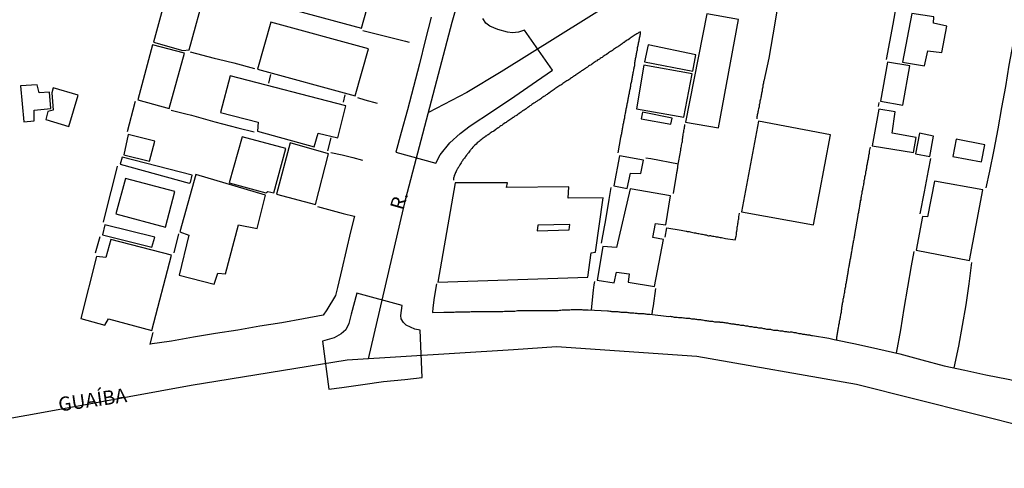
# Model space of a CAD drawing. Units: millimetres. Extents: x 175904 to 178685, y 1663183 to 1668006.
# Drawn here: x 176049 to 176223, y 1665625 to 1665704 of the extents above; entities that cross this region are included whole.
import ezdxf
from ezdxf.enums import TextEntityAlignment as Align

# ---------------------------------------------------------------- set-up
doc = ezdxf.new("R2010")
doc.units = ezdxf.units.MM
doc.header["$MEASUREMENT"] = 0
for name, color, linetype in [('V-CRUZAMENTO', 1, 'Continuous'), ('V-EDIFICACAO', 2, 'Continuous'), ('V-EIXO_DE_LOGRADOURO', 3, 'Continuous'), ('V-LOTE', 1, 'Continuous'), ('V-NOME_DOS_LOGRADOUROS', 7, 'Continuous'), ('V-TESTADA', 5, 'Continuous')]:
    doc.layers.add(name, color=color, linetype=linetype)

msp = doc.modelspace()

# ---------------------------------------------------------------- linework, layer by layer
at = {"layer": 'V-CRUZAMENTO'}
msp.add_lwpolyline([(176121.85, 1665704.92), (176120.83, 1665700.79), (176119.81, 1665696.67), (176118.75, 1665692.61), (176117.69, 1665688.55), (176116.58, 1665684.52), (176115.622, 1665681.042), (176122.71, 1665679.09), (176123.45, 1665680.57), (176125.16, 1665682.68), (176126.98, 1665684.32), (176128.77, 1665685.69), (176132.73, 1665688.3), (176136.66, 1665690.95), (176140.48, 1665693.6), (176143.307, 1665695.559), (176138.4, 1665702.64), (176137.34, 1665702.25), (176136.26, 1665702.15), (176135.39, 1665702.25), (176133.68, 1665702.72), (176132.23, 1665703.3), (176131.52, 1665703.88), (176130.98, 1665704.71)], dxfattribs=at)
msp.add_lwpolyline([(176107.7, 1665652.36), (176107.3, 1665650.75), (176106.79, 1665649.59), (176105.95, 1665648.89), (176104.73, 1665648.19), (176102.62, 1665647.6), (176103.786, 1665639.097), (176106.07, 1665639.41), (176109.78, 1665639.95), (176113.44, 1665640.49), (176117.2, 1665640.84), (176120.3, 1665641.2), (176119.92, 1665649.54), (176118.96, 1665649.71), (176117.44, 1665650.43), (176116.96, 1665650.92), (176116.58, 1665651.55), (176116.48, 1665652.12), (176116.72, 1665653.91), (176108.744, 1665656.123)], close=True, dxfattribs=at)
at = {"layer": 'V-EDIFICACAO'}
for points in [[(176098.17, 1665706.01), (176109.55, 1665702.95), (176111.44, 1665709.78), (176109.15, 1665710.42), (176109.72, 1665712.78), (176102.98, 1665714.81), (176102.12, 1665712.16), (176099.86, 1665712.72), (176098.17, 1665706.01)], [(176072.75, 1665700.48), (176077.95, 1665699.02), (176079.07, 1665699.16), (176081.92, 1665709.69), (176075.69, 1665711.33), (176072.75, 1665700.48)], [(176166.837, 1665686.328), (176166.837, 1665686.328), (176172.68, 1665685.37), (176176.24, 1665704.51), (176170.65, 1665705.49), (176166.837, 1665686.328)], [(176205.27, 1665696.96), (176209.16, 1665696.33), (176209.75, 1665698.97), (176212.21, 1665698.67), (176213.09, 1665703.34), (176210.71, 1665703.85), (176210.8, 1665704.98), (176206.87, 1665705.56), (176205.27, 1665696.96)], [(176091.15, 1665695.7), (176108.44, 1665691), (176110.76, 1665699.32), (176093.48, 1665704.06), (176091.15, 1665695.7)], [(176069.98, 1665690.27), (176075.51, 1665688.74), (176078.21, 1665698.53), (176072.59, 1665700.04), (176069.98, 1665690.27)], [(176159.62, 1665697.03), (176168.16, 1665695.35), (176168.71, 1665698.27), (176160.27, 1665700), (176159.62, 1665697.03)], [(176158.16, 1665688.71), (176166.59, 1665687.2), (176168.06, 1665694.9), (176159.51, 1665696.4), (176158.16, 1665688.71)], [(176201.35, 1665690.07), (176205.28, 1665689.34), (176206.57, 1665696.28), (176202.58, 1665696.95), (176201.35, 1665690.07)], [(176091.17, 1665684.77), (176101.16, 1665682), (176101.88, 1665684.38), (176105.33, 1665683.6), (176106.79, 1665689.26), (176086.29, 1665694.53), (176084.58, 1665688.03), (176091.29, 1665686.34), (176091.17, 1665684.77)], [(176049.78, 1665686.39), (176051.66, 1665686.56), (176051.66, 1665688.47), (176054.57, 1665688.78), (176054.34, 1665691.65), (176052.51, 1665691.55), (176052.16, 1665692.95), (176049.22, 1665692.76), (176049.78, 1665686.39)], [(176055, 1665688.49), (176054.08, 1665688.22), (176053.68, 1665686.83), (176057.76, 1665685.58), (176059.42, 1665691.12), (176054.99, 1665692.43), (176054.75, 1665691.52), (176055, 1665688.49)], [(176199.88, 1665682.17), (176207.18, 1665680.95), (176207.68, 1665683.61), (176203.44, 1665684.41), (176203.94, 1665688.17), (176201.07, 1665688.63), (176199.88, 1665682.17)], [(176164.25, 1665685.97), (176164.48, 1665687.05), (176159.25, 1665688.13), (176159.02, 1665686.95), (176164.25, 1665685.97)], [(176176.79, 1665670.49), (176189.53, 1665668.17), (176192.5, 1665684.13), (176179.78, 1665686.5), (176176.79, 1665670.49)], [(176067.48, 1665680.55), (176072.02, 1665679.44), (176072.96, 1665682.98), (176068.28, 1665684.16), (176067.48, 1665680.55)], [(176086.15, 1665675.61), (176092.61, 1665673.85), (176092.95, 1665674.06), (176094.03, 1665673.85), (176096.17, 1665681.7), (176088.42, 1665683.74), (176086.15, 1665675.61)], [(176207.56, 1665680.73), (176210.06, 1665680.3), (176210.71, 1665683.87), (176208.27, 1665684.38), (176207.56, 1665680.73)], [(176094.48, 1665673.61), (176101.42, 1665671.8), (176103.7, 1665680.77), (176096.91, 1665682.67), (176094.48, 1665673.61)], [(176214.13, 1665680.26), (176219.21, 1665679.35), (176219.81, 1665682.32), (176214.71, 1665683.31), (176214.13, 1665680.26)], [(176079.03, 1665675.55), (176079.31, 1665675.69), (176079.56, 1665676.94), (176067.22, 1665680.17), (176066.87, 1665678.9), (176079.03, 1665675.55)], [(176154.17, 1665675.06), (176156.53, 1665674.62), (176157.1, 1665677.33), (176158.96, 1665677.24), (176159.4, 1665679.6), (176155.16, 1665680.41), (176154.17, 1665675.06)], [(176077.29, 1665659.28), (176083.5, 1665657.68), (176084.12, 1665659.64), (176085.46, 1665659.5), (176087.78, 1665668.18), (176091.08, 1665667.52), (176092.58, 1665673.42), (176080.21, 1665677.08), (176077.4, 1665666.93), (176079.02, 1665666.34), (176077.29, 1665659.28)], [(176066.06, 1665670.11), (176074.87, 1665667.79), (176076.5, 1665674.09), (176067.78, 1665676.36), (176066.06, 1665670.11)], [(176123.07, 1665658.02), (176149.555, 1665658.916), (176149.555, 1665658.916), (176150.15, 1665663.21), (176150.95, 1665663.32), (176152.27, 1665672.97), (176146.1, 1665672.88), (176146.19, 1665674.91), (176135.22, 1665674.8), (176135.39, 1665675.63), (176126.1, 1665675.63), (176123.07, 1665658.02)], [(176209.66, 1665669.57), (176208.8, 1665669.66), (176207.67, 1665663.69), (176217.11, 1665661.86), (176219.45, 1665674.38), (176210.91, 1665675.93), (176209.66, 1665669.57)], [(176154.65, 1665664.15), (176152.24, 1665664.36), (176151.24, 1665658.41), (176154.23, 1665657.93), (176154.63, 1665659.83), (176156.88, 1665659.54), (176156.71, 1665658.06), (176161.35, 1665657.29), (176162.94, 1665665.59), (176161.06, 1665665.97), (176161.55, 1665668.42), (176163.36, 1665668.16), (176164.21, 1665673.3), (176157.07, 1665674.55), (176154.65, 1665664.15)], [(176072.46, 1665664.21), (176072.96, 1665665.98), (176064.15, 1665668.16), (176063.73, 1665666.39), (176072.46, 1665664.21)], [(176140.59, 1665667.12), (176146.29, 1665667.28), (176146.38, 1665668.22), (176140.73, 1665668.12), (176140.59, 1665667.12)], [(176059.88, 1665651.62), (176064.13, 1665650.43), (176064.8, 1665651.57), (176072.46, 1665649.49), (176075.94, 1665662.84), (176065.19, 1665665.56), (176064.29, 1665662.4), (176062.64, 1665662.6), (176059.88, 1665651.62)]]:
    msp.add_lwpolyline(points, close=True, dxfattribs=at)
at = {"layer": 'V-EIXO_DE_LOGRADOURO'}
for points in [[(176110.79, 1665644.47), (176117.4, 1665672.83), (176125.57, 1665704.03), (176134.38, 1665734.91), (176142.34, 1665766.11), (176150.3, 1665797.31), (176151.74, 1665808.53), (176150.89, 1665815.79)], [(176462.87, 1665658.52), (176441.2, 1665666.46), (176421.33, 1665672.34), (176392, 1665680.57), (176362.03, 1665689.12), (176333.88, 1665697.67), (176305.73, 1665706.22), (176277.15, 1665714.77), (176247.82, 1665723.32), (176229.6, 1665726.42), (176220.42, 1665726.85), (176202.1, 1665725.89), (176191.52, 1665724.29), (176176.94, 1665719.59), (176166.15, 1665714.46), (176159.31, 1665710.94), (176134.26, 1665695.23), (176128.17, 1665691.6), (176121.39, 1665688.05)], [(176359.156, 1665593.014), (176335.15, 1665600.33), (176322.32, 1665603.75), (176290.96, 1665612.83), (176259.18, 1665621.91), (176228.04, 1665632.17), (176197.11, 1665639.97), (176168.85, 1665644.88), (176144.01, 1665646.59), (176136.43, 1665646.06), (176107, 1665644.24), (176079.38, 1665639.75), (176051.34, 1665634.62), (176022.97, 1665629.6), (175992.47, 1665624.4), (175908.66, 1665611.81)]]:
    msp.add_lwpolyline(points, dxfattribs=at)
at = {"layer": 'V-LOTE'}
for points in [[(176220.03, 1665674.7), (176220.67, 1665677.69), (176221.45, 1665681.43), (176222.19, 1665685.17), (176222.82, 1665688.92), (176223.51, 1665692.67), (176224.14, 1665696.42), (176224.84, 1665700.17), (176225.54, 1665703.92), (176226.24, 1665707.67), (176226.93, 1665711.42), (176227.62, 1665715.17), (176228.31, 1665718.92), (176228.6, 1665720.72)], [(176206.3, 1665719.39), (176204.89, 1665711.42), (176203.51, 1665703.67), (176202.37, 1665697.45)], [(176183.03, 1665705.96), (176182.3, 1665701.82), (176181.57, 1665697.68), (176180.7, 1665693.59), (176180.67, 1665693.59), (176180.65, 1665693.46), (176180.63, 1665693.4), (176180.63, 1665693.23), (176180.59, 1665693.06), (176180.55, 1665692.88), (176180.52, 1665692.71), (176180.52, 1665692.54), (176180.5, 1665692.33), (176180.44, 1665692.16), (176180.42, 1665691.99), (176180.4, 1665691.82), (176180.35, 1665691.65), (176180.33, 1665691.48), (176180.29, 1665691.31), (176180.25, 1665691.14), (176180.23, 1665690.96), (176180.2, 1665690.79), (176180.16, 1665690.62), (176180.12, 1665690.41), (176180.08, 1665690.24), (176180.03, 1665690.07), (176180.03, 1665689.9), (176179.99, 1665689.73), (176179.95, 1665689.56), (176179.91, 1665689.39), (176179.89, 1665689.22), (176179.86, 1665689.04), (176179.82, 1665688.87), (176179.78, 1665688.7), (176179.73, 1665688.49), (176179.69, 1665688.32), (176179.67, 1665688.15), (176179.63, 1665687.98), (176179.61, 1665687.81), (176179.56, 1665687.64), (176179.52, 1665687.47), (176179.5, 1665687.3), (176179.48, 1665687.13), (176179.45, 1665686.94)], [(176109.76, 1665702.58), (176113.33, 1665701.66), (176117.3, 1665700.66), (176117.99, 1665700.49)], [(176158.88, 1665702.29), (176158.89, 1665702.33), (176158.61, 1665702.2), (176158.47, 1665702.1), (176158.27, 1665701.97), (176158.1, 1665701.86), (176157.93, 1665701.78), (176157.78, 1665701.67), (176157.59, 1665701.54), (176157.44, 1665701.44), (176157.25, 1665701.31), (176157.08, 1665701.2), (176156.93, 1665701.09), (176156.69, 1665700.92), (176156.52, 1665700.82), (176156.37, 1665700.71), (176156.14, 1665700.56), (176155.99, 1665700.45), (176155.95, 1665700.41), (176155.8, 1665700.33), (176155.63, 1665700.2), (176155.46, 1665700.09), (176155.29, 1665699.98), (176155.16, 1665699.86), (176155.1, 1665699.84), (176154.99, 1665699.77), (176154.86, 1665699.69), (176154.65, 1665699.54), (176154.5, 1665699.43), (176154.3, 1665699.3), (176154.11, 1665699.17), (176154.07, 1665699.13), (176153.92, 1665699.05), (176153.75, 1665698.92), (176153.58, 1665698.83), (176153.43, 1665698.7), (176153.24, 1665698.6), (176153.09, 1665698.51), (176152.88, 1665698.34), (176152.64, 1665698.19), (176152.49, 1665698.09), (176152.28, 1665697.96), (176152.11, 1665697.79), (176151.96, 1665697.72), (176151.79, 1665697.62), (176151.64, 1665697.51), (176151.4, 1665697.36), (176151.26, 1665697.25), (176151.22, 1665697.21), (176151.06, 1665697.13), (176150.89, 1665697), (176150.72, 1665696.89), (176150.55, 1665696.78), (176150.44, 1665696.72), (176150.4, 1665696.66), (176150.34, 1665696.64), (176150.25, 1665696.61), (176150.21, 1665696.53), (176150.15, 1665696.51), (176150.04, 1665696.44), (176149.87, 1665696.34), (176149.72, 1665696.23), (176149.51, 1665696.08), (176149.31, 1665695.95), (176149.14, 1665695.85), (176148.97, 1665695.72), (176148.8, 1665695.61), (176148.63, 1665695.5), (176148.48, 1665695.4), (176148.27, 1665695.25), (176148.08, 1665695.12), (176147.9, 1665695.01), (176147.74, 1665694.89), (176147.52, 1665694.76), (176147.48, 1665694.72), (176147.42, 1665694.69), (176147.4, 1665694.63), (176147.37, 1665694.61), (176147.31, 1665694.59), (176147.22, 1665694.52), (176147.16, 1665694.52), (176147.1, 1665694.44), (176147.05, 1665694.42), (176147.01, 1665694.4), (176146.93, 1665694.33), (176146.88, 1665694.31), (176146.8, 1665694.27), (176146.8, 1665694.22), (176146.71, 1665694.18), (176146.54, 1665694.08), (176146.37, 1665693.97)], [(176158.6, 1665700.56), (176158.64, 1665700.73), (176158.66, 1665700.91), (176158.72, 1665701.08), (176158.74, 1665701.29), (176158.79, 1665701.46), (176158.81, 1665701.63), (176158.85, 1665701.8), (176158.87, 1665701.97), (176158.87, 1665702.14), (176158.87, 1665702.25), (176158.88, 1665702.29)], [(176154.97, 1665680.93), (176155.42, 1665683.64), (176155.44, 1665683.71), (176155.46, 1665683.84), (176155.5, 1665684.01), (176155.54, 1665684.18), (176155.57, 1665684.35), (176155.59, 1665684.52), (176155.63, 1665684.69), (176155.67, 1665684.86), (176155.69, 1665685.03), (176155.71, 1665685.21), (176155.76, 1665685.38), (176155.78, 1665685.55), (176155.82, 1665685.72), (176155.84, 1665685.93), (176155.91, 1665686.1), (176155.93, 1665686.27), (176155.95, 1665686.44), (176155.99, 1665686.61), (176156.01, 1665686.78), (176156.06, 1665686.95), (176156.1, 1665687.13), (176156.12, 1665687.3), (176156.14, 1665687.47), (176156.18, 1665687.64), (176156.23, 1665687.85), (176156.25, 1665688.02), (176156.29, 1665688.19), (176156.31, 1665688.36), (176156.35, 1665688.53), (176156.35, 1665688.7), (176156.42, 1665688.87), (176156.46, 1665689.04), (176156.48, 1665689.22), (176156.53, 1665689.39), (176156.55, 1665689.56), (176156.59, 1665689.77), (176156.63, 1665689.94), (176156.65, 1665690.11), (176156.7, 1665690.28), (176156.72, 1665690.45), (176156.76, 1665690.62), (176156.8, 1665690.79), (176156.82, 1665690.96), (176156.85, 1665691.14), (176156.89, 1665691.31), (176156.93, 1665691.48), (176156.97, 1665691.69), (176156.99, 1665691.86), (176157.02, 1665692.03), (176157.06, 1665692.2), (176157.1, 1665692.37), (176157.1, 1665692.54), (176157.17, 1665692.71), (176157.19, 1665692.88), (176157.21, 1665693.06), (176157.27, 1665693.23), (176157.29, 1665693.4), (176157.34, 1665693.61), (176157.36, 1665693.78), (176157.4, 1665693.95), (176157.44, 1665694.12), (176157.46, 1665694.29), (176157.49, 1665694.46), (176157.53, 1665694.63), (176157.57, 1665694.8), (176157.59, 1665694.98), (176157.61, 1665695.15), (176157.66, 1665695.32), (176157.7, 1665695.53), (176157.72, 1665695.7), (176157.76, 1665695.87), (176157.79, 1665696.04), (176157.83, 1665696.21), (176157.87, 1665696.38), (176157.89, 1665696.55), (176157.89, 1665696.72), (176157.91, 1665696.9), (176157.93, 1665697.07), (176157.96, 1665697.24), (176158.02, 1665697.45), (176158.04, 1665697.62), (176158.08, 1665697.79), (176158.13, 1665697.96), (176158.15, 1665698.13), (176158.19, 1665698.3), (176158.21, 1665698.47), (176158.23, 1665698.64), (176158.25, 1665698.73), (176158.27, 1665698.82), (176158.3, 1665698.99), (176158.34, 1665699.16), (176158.36, 1665699.37), (176158.38, 1665699.54), (176158.43, 1665699.71), (176158.47, 1665699.88), (176158.51, 1665700.05), (176158.55, 1665700.22), (176158.55, 1665700.39), (176158.6, 1665700.56)], [(176079.24, 1665698.76), (176083.5, 1665697.65), (176084.23, 1665697.48), (176086.93, 1665696.82), (176090.64, 1665695.86)], [(176093.44, 1665694.78), (176093.08, 1665693.26)], [(176146.37, 1665693.97), (176146.22, 1665693.84), (176146.03, 1665693.73), (176145.86, 1665693.65), (176145.71, 1665693.54), (176145.52, 1665693.39), (176145.34, 1665693.29), (176145.13, 1665693.16), (176144.96, 1665693.03), (176144.79, 1665692.9), (176144.62, 1665692.82), (176144.47, 1665692.69), (176144.28, 1665692.58), (176144.11, 1665692.45), (176143.94, 1665692.35), (176143.77, 1665692.24), (176143.6, 1665692.13), (176143.43, 1665692.01), (176143.25, 1665691.88), (176143.08, 1665691.77), (176142.91, 1665691.66), (176142.77, 1665691.54), (176142.53, 1665691.37), (176142.36, 1665691.26), (176142.19, 1665691.15), (176142.04, 1665691.02), (176141.8, 1665690.88), (176141.63, 1665690.75), (176141.46, 1665690.64), (176141.25, 1665690.49), (176141.08, 1665690.38), (176140.91, 1665690.26), (176140.74, 1665690.15), (176140.59, 1665690.06), (176140.4, 1665689.94), (176140.25, 1665689.83), (176140.01, 1665689.68), (176139.86, 1665689.57), (176139.67, 1665689.45), (176139.5, 1665689.32), (176139.33, 1665689.21), (176139.27, 1665689.15), (176139.16, 1665689.08), (176138.99, 1665688.96), (176138.82, 1665688.85), (176138.65, 1665688.72), (176138.48, 1665688.59), (176138.31, 1665688.49), (176138.13, 1665688.38), (176138.11, 1665688.34), (176138.05, 1665688.32), (176137.99, 1665688.27), (176137.79, 1665688.1), (176137.62, 1665687.97), (176137.41, 1665687.85), (176137.39, 1665687.83), (176137.33, 1665687.81), (176137.24, 1665687.74), (176137.16, 1665687.68), (176137.09, 1665687.65), (176137.05, 1665687.61), (176136.97, 1665687.55), (176136.85, 1665687.46), (176136.68, 1665687.38), (176136.54, 1665687.27), (176136.45, 1665687.19), (176136.39, 1665687.17), (176136.34, 1665687.14), (176136.13, 1665687.01), (176135.96, 1665686.89), (176135.79, 1665686.78), (176135.62, 1665686.65), (176135.45, 1665686.55), (176135.28, 1665686.42), (176135.11, 1665686.31), (176134.96, 1665686.2), (176134.72, 1665686.03), (176134.55, 1665685.91), (176134.38, 1665685.78), (176134.21, 1665685.67), (176134.04, 1665685.56), (176133.87, 1665685.44), (176133.77, 1665685.37), (176133.7, 1665685.33), (176133.53, 1665685.22), (176133.36, 1665685.12), (176133.23, 1665684.97), (176133.02, 1665684.82), (176132.95, 1665684.75), (176132.89, 1665684.73), (176132.84, 1665684.71), (176132.67, 1665684.61), (176132.5, 1665684.5), (176132.31, 1665684.37), (176132.12, 1665684.24), (176131.95, 1665684.13), (176131.87, 1665684.09), (176131.8, 1665684.05), (176131.59, 1665683.88), (176131.54, 1665683.86), (176131.5, 1665683.84)], [(176106.57, 1665691.15), (176106.3, 1665689.91)], [(176108.82, 1665690.7), (176110.11, 1665690.31), (176112.32, 1665689.7)], [(176068.12, 1665684.69), (176069.48, 1665689.9), (176069.55, 1665690.05)], [(176201.08, 1665689.84), (176200.92, 1665689.14)], [(176075.87, 1665688.46), (176078.44, 1665687.83), (176079.45, 1665687.56), (176083.57, 1665686.41), (176087.66, 1665685.37), (176090.54, 1665684.61)], [(176164.72, 1665673.71), (176165.26, 1665676.98), (176165.27, 1665677.03), (176165.29, 1665677.14), (176165.31, 1665677.27), (176165.34, 1665677.44), (176165.36, 1665677.61), (176165.4, 1665677.74), (176165.44, 1665677.91), (176165.44, 1665678.08), (176165.49, 1665678.25), (176165.49, 1665678.38), (176165.53, 1665678.55), (176166.06, 1665681.42), (176166.02, 1665681.49), (176166.06, 1665681.49), (176166.06, 1665681.66), (176166.1, 1665681.88), (176166.15, 1665682.09), (176166.17, 1665682.3), (176166.21, 1665682.52), (176166.25, 1665682.73), (176166.3, 1665682.94), (176166.3, 1665683.16), (176166.32, 1665683.37), (176166.36, 1665683.58), (176166.38, 1665683.8), (176166.45, 1665684.01), (176166.47, 1665684.22), (176166.51, 1665684.44), (176166.55, 1665684.65), (176166.59, 1665684.86), (176166.62, 1665685.08), (176166.66, 1665685.29), (176166.7, 1665685.5), (176166.72, 1665685.72), (176166.76, 1665685.93)], [(176104.1, 1665683.57), (176103.5, 1665681.28)], [(176131.5, 1665683.84), (176131.39, 1665683.77), (176131.27, 1665683.65), (176131.05, 1665683.49), (176130.9, 1665683.39), (176130.71, 1665683.22), (176130.56, 1665683.09), (176130.33, 1665682.92), (176130.16, 1665682.79), (176130.01, 1665682.66), (176129.82, 1665682.47), (176129.6, 1665682.26), (176129.45, 1665682.13), (176129.26, 1665681.92), (176129.07, 1665681.66), (176128.9, 1665681.51), (176128.82, 1665681.37), (176128.69, 1665681.25), (176128.56, 1665681.07), (176128.45, 1665680.92), (176128.32, 1665680.77), (176128.22, 1665680.64), (176128.09, 1665680.49), (176127.96, 1665680.3), (176127.86, 1665680.17), (176127.75, 1665680), (176127.62, 1665679.85), (176127.49, 1665679.68), (176127.41, 1665679.53), (176127.3, 1665679.38), (176127.15, 1665679.15), (176127.07, 1665678.98), (176126.96, 1665678.81), (176126.87, 1665678.67), (176126.75, 1665678.46), (176126.64, 1665678.31), (176126.56, 1665678.17), (176126.47, 1665678.01), (176126.36, 1665677.82), (176126.26, 1665677.61), (176126.19, 1665677.44), (176126.11, 1665677.27), (176126.04, 1665677.1), (176125.96, 1665676.93), (176125.92, 1665676.76), (176125.87, 1665676.59), (176125.83, 1665676.42), (176125.79, 1665676.25), (176125.83, 1665676.1)], [(176199.5, 1665681.94), (176199.37, 1665681.2), (176199.34, 1665681.02), (176199.32, 1665680.81), (176199.3, 1665680.64), (176199.25, 1665680.47), (176199.23, 1665680.3), (176199.21, 1665680.13), (176199.15, 1665679.96), (176199.15, 1665679.79), (176199.1, 1665679.62), (176199.06, 1665679.45), (176199.06, 1665679.38), (176199.04, 1665679.27), (176199.02, 1665679.1), (176198.98, 1665678.89), (176198.93, 1665678.72), (176198.89, 1665678.55), (176198.89, 1665678.38), (176198.85, 1665678.21), (176198.81, 1665678.04), (176198.81, 1665677.87), (176198.76, 1665677.7), (176198.72, 1665677.53), (176198.72, 1665677.36), (176198.68, 1665677.18), (176198.63, 1665676.97), (176198.61, 1665676.8), (176198.55, 1665676.63), (176198.53, 1665676.46), (176198.51, 1665676.29), (176198.46, 1665676.12), (176198.42, 1665675.95), (176198.42, 1665675.78), (176198.38, 1665675.61), (176198.36, 1665675.44), (176198.34, 1665675.26), (176198.29, 1665675.05), (176198.25, 1665674.88), (176198.21, 1665674.71), (176198.17, 1665674.54), (176198.15, 1665674.37), (176198.12, 1665674.2), (176198.08, 1665674.03), (176198.04, 1665673.86), (176198.04, 1665673.69), (176197.99, 1665673.52), (176197.95, 1665673.34), (176197.91, 1665673.13), (176197.89, 1665672.96), (176197.87, 1665672.79), (176197.85, 1665672.62), (176197.78, 1665672.45), (176197.78, 1665672.28), (176197.74, 1665672.11), (176197.7, 1665671.94), (176197.7, 1665671.77), (176197.65, 1665671.6), (176197.61, 1665671.42), (176197.59, 1665671.21), (176197.55, 1665671.04), (176197.53, 1665670.87), (176197.51, 1665670.7), (176197.46, 1665670.53), (176197.44, 1665670.36), (176197.4, 1665670.19), (176197.35, 1665670.02), (176197.33, 1665669.85), (176196.78, 1665666.48), (176196.74, 1665666.31), (176196.72, 1665666.13), (176196.67, 1665665.96), (176196.65, 1665665.79), (176196.63, 1665665.62), (176196.59, 1665665.41), (176196.54, 1665665.24), (176196.5, 1665665.07), (176196.48, 1665664.9), (176196.46, 1665664.73), (176196.42, 1665664.56), (176196.4, 1665664.39), (176196.37, 1665664.21), (176196.33, 1665664.04), (176196.29, 1665663.87), (176196.29, 1665663.7), (176196.23, 1665663.49), (176196.2, 1665663.32), (176196.16, 1665663.15), (176196.14, 1665662.98), (176196.12, 1665662.81), (176196.08, 1665662.64), (176196.06, 1665662.47), (176196.03, 1665662.29), (176195.99, 1665662.12), (176195.95, 1665661.95), (176195.9, 1665661.78), (176195.88, 1665661.57), (176195.84, 1665661.4), (176195.82, 1665661.23), (176195.8, 1665661.06), (176195.76, 1665660.89)], [(176104.14, 1665680.96), (176106.11, 1665680.55), (176108.02, 1665680.08), (176109.7, 1665679.64)], [(176165.6, 1665678.92), (176160.7, 1665679.86), (176159.84, 1665679.97)], [(176208.35, 1665670.1), (176209.11, 1665674.02), (176209.85, 1665677.79), (176210.28, 1665679.89)], [(176063.9, 1665668.68), (176064.78, 1665672.26), (176065.73, 1665675.91), (176066.4, 1665678.54)], [(176152.02, 1665664.97), (176152.53, 1665667.81), (176152.71, 1665668.72), (176153.34, 1665672.67), (176153.73, 1665674.77)], [(176101.77, 1665671.43), (176105.01, 1665670.56), (176106.28, 1665670.2), (176108.27, 1665669.69)], [(176108.27, 1665669.69), (176108.28, 1665669.69), (176107.62, 1665666.93), (176106.81, 1665663.67), (176106.06, 1665660.37), (176105.27, 1665657.07), (176104.93, 1665655.67), (176103.41, 1665653.16), (176102.75, 1665652.19), (176099.3, 1665651.56), (176095.46, 1665650.87), (176091.54, 1665650.27), (176087.66, 1665649.58), (176083.73, 1665648.94), (176079.8, 1665648.3), (176075.91, 1665647.62), (176072.12, 1665647.05), (176072.13, 1665647.08)], [(176163.58, 1665667.68), (176166.12, 1665667.25), (176166.99, 1665667.07), (176167.04, 1665667.05), (176167.13, 1665667.03), (176167.23, 1665667.03), (176167.49, 1665666.99), (176167.7, 1665666.92), (176167.91, 1665666.9), (176168.17, 1665666.83), (176168.38, 1665666.77), (176168.6, 1665666.77), (176168.81, 1665666.73), (176169.02, 1665666.66), (176169.24, 1665666.64), (176169.45, 1665666.6), (176169.66, 1665666.54), (176169.88, 1665666.52), (176170.09, 1665666.45), (176170.3, 1665666.39), (176170.52, 1665666.39), (176170.73, 1665666.32), (176170.94, 1665666.26), (176171.03, 1665666.26), (176171.16, 1665666.3), (176171.28, 1665666.3), (176171.41, 1665666.24), (176171.63, 1665666.17), (176171.88, 1665666.17), (176172.1, 1665666.11), (176172.31, 1665666.07), (176172.56, 1665666.05), (176172.78, 1665666), (176172.99, 1665665.94), (176173.25, 1665665.92), (176173.46, 1665665.88), (176173.67, 1665665.81), (176173.93, 1665665.79), (176175.64, 1665665.55), (176175.81, 1665666.18), (176175.85, 1665666.39), (176175.88, 1665666.65), (176175.9, 1665666.86), (176175.94, 1665667.07), (176175.98, 1665667.33), (176176.02, 1665667.54), (176176.02, 1665667.76), (176176.07, 1665667.97), (176176.11, 1665668.18), (176176.11, 1665668.4), (176176.15, 1665668.61), (176176.19, 1665668.82), (176176.24, 1665669.04), (176176.28, 1665669.25), (176176.28, 1665669.46), (176176.32, 1665669.68), (176176.36, 1665669.89), (176176.42, 1665670.25)], [(176163.25, 1665666), (176163.58, 1665667.68)], [(176063.23, 1665666.07), (176062.43, 1665663.19)], [(176077.15, 1665666.6), (176076.34, 1665663.23)], [(176204.21, 1665645.5), (176204.95, 1665649.62), (176205.54, 1665653.4), (176206.19, 1665657.18), (176206.84, 1665660.96), (176207.29, 1665663.46)], [(176195.76, 1665660.89), (176195.73, 1665660.72), (176195.69, 1665660.55), (176195.65, 1665660.37), (176195.65, 1665660.2), (176195.63, 1665660.03), (176195.59, 1665659.86), (176195.56, 1665659.65), (176195.52, 1665659.48), (176195.5, 1665659.31), (176195.48, 1665659.14), (176195.44, 1665658.97), (176195.39, 1665658.8), (176195.39, 1665658.63), (176195.35, 1665658.45), (176195.31, 1665658.28), (176195.29, 1665658.11), (176195.26, 1665657.94), (176195.22, 1665657.73), (176195.18, 1665657.56), (176195.16, 1665657.39), (176195.14, 1665657.22), (176195.09, 1665657.05), (176195.05, 1665656.88), (176195.05, 1665656.71), (176195.01, 1665656.54), (176194.97, 1665656.36), (176194.97, 1665656.19), (176194.92, 1665656.02), (176194.86, 1665655.81), (176194.84, 1665655.64), (176194.82, 1665655.47), (176194.78, 1665655.3), (176194.75, 1665655.13), (176194.71, 1665654.96), (176194.67, 1665654.79), (176194.67, 1665654.62), (176194.62, 1665654.44), (176194.58, 1665654.27), (176194.56, 1665654.1), (176194.54, 1665653.89), (176194.5, 1665653.72), (176194.45, 1665653.55), (176194.45, 1665653.38), (176194.45, 1665653.21), (176194.41, 1665653.04), (176194.37, 1665652.87), (176194.37, 1665652.7), (176194.33, 1665652.52), (176194.28, 1665652.35), (176194.26, 1665652.18), (176194.24, 1665651.97), (176194.2, 1665651.8), (176194.18, 1665651.63), (176194.14, 1665651.46), (176194.11, 1665651.29), (176194.07, 1665651.12), (176194.05, 1665650.95), (176194.03, 1665650.78), (176193.98, 1665650.6), (176193.94, 1665650.43), (176193.94, 1665650.26), (176193.88, 1665650.05), (176193.86, 1665649.88), (176193.81, 1665649.71), (176193.79, 1665649.54), (176193.75, 1665649.37), (176193.73, 1665649.2), (176193.69, 1665649.03), (176193.69, 1665648.86), (176193.64, 1665648.68), (176193.6, 1665648.51), (176193.58, 1665648.34), (176193.56, 1665648.13), (176193.56, 1665647.83)], [(176217.47, 1665661.5), (176216.98, 1665657.72), (176216.44, 1665654.05), (176215.79, 1665650.39), (176215.14, 1665646.73), (176214.34, 1665642.89)], [(176122.79, 1665657.73), (176122.42, 1665655.35), (176122.16, 1665653.49), (176122.09, 1665652.69), (176124.08, 1665652.71), (176124.31, 1665652.74), (176124.57, 1665652.74), (176124.78, 1665652.76), (176124.99, 1665652.76), (176125.25, 1665652.76), (176125.46, 1665652.76), (176125.68, 1665652.76), (176125.93, 1665652.76), (176126.15, 1665652.78), (176126.4, 1665652.78), (176126.66, 1665652.78), (176126.87, 1665652.78), (176127.13, 1665652.78), (176127.34, 1665652.78), (176127.55, 1665652.8), (176127.81, 1665652.8), (176128.02, 1665652.8), (176128.24, 1665652.8), (176128.49, 1665652.82), (176128.71, 1665652.82), (176128.96, 1665652.84), (176129.22, 1665652.86), (176129.43, 1665652.86), (176129.69, 1665652.86), (176129.9, 1665652.86), (176130.11, 1665652.86), (176130.37, 1665652.86), (176130.58, 1665652.86), (176130.8, 1665652.86), (176131.05, 1665652.86), (176131.27, 1665652.86), (176131.52, 1665652.86), (176131.78, 1665652.86), (176131.99, 1665652.86), (176132.25, 1665652.86), (176132.46, 1665652.86), (176132.67, 1665652.86), (176132.93, 1665652.86), (176133.14, 1665652.86), (176133.36, 1665652.86), (176133.61, 1665652.86), (176133.83, 1665652.88), (176134.08, 1665652.88), (176134.34, 1665652.88), (176134.55, 1665652.88), (176134.81, 1665652.93), (176135.02, 1665652.93), (176135.23, 1665652.93), (176135.49, 1665652.93), (176135.7, 1665652.93), (176135.92, 1665652.93), (176136.17, 1665652.93), (176136.39, 1665652.93), (176136.64, 1665652.93), (176136.9, 1665652.97), (176137.11, 1665653.01), (176137.37, 1665653.01), (176137.58, 1665653.01), (176137.79, 1665653.01), (176138.05, 1665653.01), (176138.26, 1665653.01), (176138.48, 1665653.03), (176138.73, 1665653.03), (176138.95, 1665653.03), (176139.2, 1665653.03), (176139.46, 1665653.03), (176139.67, 1665653.03), (176139.93, 1665653.03), (176140.14, 1665653.03), (176140.35, 1665653.03), (176140.61, 1665653.03), (176140.82, 1665653.03), (176141.04, 1665653.03), (176141.29, 1665653.03), (176141.51, 1665653.03), (176141.76, 1665653.03), (176142.02, 1665653.03), (176142.23, 1665653.03), (176142.49, 1665653.05), (176142.7, 1665653.03), (176142.91, 1665653.05), (176143.17, 1665653.05), (176143.38, 1665653.05), (176143.6, 1665653.05), (176143.85, 1665653.05), (176144.07, 1665653.05), (176144.32, 1665653.05), (176144.58, 1665653.07), (176144.79, 1665653.1), (176145.05, 1665653.14), (176145.26, 1665653.14), (176145.47, 1665653.14), (176145.73, 1665653.14), (176145.94, 1665653.14), (176146.16, 1665653.14), (176146.41, 1665653.14)], [(176150.22, 1665653.13), (176150.61, 1665656.62), (176150.71, 1665657.55), (176150.84, 1665658.14)], [(176161.54, 1665656.9), (176161.11, 1665653.84), (176160.98, 1665652.99), (176160.9, 1665652.35)], [(176146.41, 1665653.14), (176146.62, 1665653.18), (176146.84, 1665653.18), (176147.09, 1665653.18), (176147.31, 1665653.18), (176147.56, 1665653.18), (176147.82, 1665653.18), (176148.03, 1665653.18), (176148.29, 1665653.18), (176148.5, 1665653.18), (176148.72, 1665653.16), (176148.97, 1665653.16), (176149.18, 1665653.16), (176149.4, 1665653.16), (176149.65, 1665653.16), (176153.04, 1665652.97), (176153.24, 1665652.97), (176153.45, 1665652.93), (176153.62, 1665652.93), (176153.79, 1665652.88), (176153.96, 1665652.88), (176154.13, 1665652.86), (176154.3, 1665652.86), (176154.48, 1665652.86), (176154.69, 1665652.86), (176154.9, 1665652.84), (176155.07, 1665652.82), (176155.24, 1665652.8), (176155.41, 1665652.76), (176155.58, 1665652.74), (176155.75, 1665652.74), (176155.93, 1665652.74), (176156.14, 1665652.74), (176156.31, 1665652.74), (176156.48, 1665652.71), (176156.65, 1665652.67), (176156.82, 1665652.65), (176156.99, 1665652.63), (176157.16, 1665652.61), (176157.33, 1665652.61), (176157.55, 1665652.61), (176157.72, 1665652.61), (176157.93, 1665652.58), (176158.1, 1665652.58), (176158.27, 1665652.56), (176158.44, 1665652.52), (176158.61, 1665652.5), (176158.78, 1665652.48), (176158.95, 1665652.48), (176159.13, 1665652.48), (176159.34, 1665652.52), (176159.51, 1665652.5), (176159.68, 1665652.46), (176159.85, 1665652.44), (176160.02, 1665652.41), (176160.19, 1665652.39), (176160.36, 1665652.39), (176160.53, 1665652.39), (176163.93, 1665651.99), (176164.12, 1665652.01), (176164.33, 1665651.97), (176164.5, 1665651.94), (176164.67, 1665651.9), (176164.84, 1665651.88), (176165.01, 1665651.88), (176165.23, 1665651.88), (176165.4, 1665651.84), (176165.61, 1665651.82), (176165.78, 1665651.77), (176165.87, 1665651.78), (176165.95, 1665651.8), (176166.12, 1665651.8), (176166.29, 1665651.8), (176166.51, 1665651.73), (176166.68, 1665651.73), (176166.89, 1665651.69), (176167.06, 1665651.67), (176167.23, 1665651.67), (176167.4, 1665651.67), (176167.57, 1665651.65), (176167.74, 1665651.6), (176167.91, 1665651.56), (176168.08, 1665651.54), (176168.26, 1665651.54), (176168.43, 1665651.54), (176168.6, 1665651.52), (176168.81, 1665651.48), (176168.98, 1665651.43), (176169.15, 1665651.41), (176169.32, 1665651.41), (176169.49, 1665651.41), (176169.71, 1665651.39), (176169.88, 1665651.35), (176170.09, 1665651.3), (176170.26, 1665651.28), (176170.43, 1665651.28), (176170.6, 1665651.26), (176170.77, 1665651.22), (176170.94, 1665651.18), (176171.11, 1665651.16), (176171.28, 1665651.16)], [(176171.28, 1665651.16), (176171.46, 1665651.16), (176171.63, 1665651.13), (176171.8, 1665651.09), (176172.01, 1665651.05), (176172.18, 1665651.03), (176172.35, 1665651.03), (176172.52, 1665651.03), (176172.69, 1665651.05), (176172.78, 1665651.05), (176172.86, 1665651.01), (176172.91, 1665650.99), (176172.97, 1665650.99), (176173.08, 1665650.96), (176173.29, 1665650.94), (176173.46, 1665650.94), (176173.63, 1665650.92), (176173.8, 1665650.88), (176173.97, 1665650.84), (176174.14, 1665650.82), (176174.31, 1665650.82), (176174.48, 1665650.79), (176174.66, 1665650.75), (176174.83, 1665650.71), (176175, 1665650.69), (176175.21, 1665650.69), (176175.38, 1665650.66), (176175.55, 1665650.62), (176175.72, 1665650.6), (176175.89, 1665650.56), (176176.06, 1665650.56), (176176.23, 1665650.54), (176176.4, 1665650.49), (176176.57, 1665650.45), (176176.75, 1665650.43), (176176.92, 1665650.43), (176177.13, 1665650.41), (176177.3, 1665650.37), (176177.47, 1665650.3), (176177.64, 1665650.3), (176177.81, 1665650.3), (176178.03, 1665650.24), (176178.2, 1665650.2), (176178.41, 1665650.18), (176178.58, 1665650.18), (176178.75, 1665650.15), (176178.92, 1665650.11), (176179.09, 1665650.09), (176179.26, 1665650.09), (176179.43, 1665650.07), (176179.6, 1665650.05), (176179.77, 1665649.98), (176179.95, 1665649.96), (176180.12, 1665649.96), (176180.33, 1665649.94), (176180.5, 1665649.9), (176180.67, 1665649.83), (176180.84, 1665649.83), (176181.01, 1665649.79), (176181.18, 1665649.75), (176181.35, 1665649.75), (176181.52, 1665649.71), (176181.69, 1665649.71), (176181.87, 1665649.71), (176182.04, 1665649.66), (176182.25, 1665649.64), (176182.42, 1665649.58), (176182.59, 1665649.58), (176182.76, 1665649.58), (176182.93, 1665649.58), (176183.15, 1665649.54), (176183.32, 1665649.49), (176183.53, 1665649.45), (176183.7, 1665649.45), (176183.87, 1665649.43), (176184.04, 1665649.41), (176184.21, 1665649.36), (176184.38, 1665649.32), (176184.55, 1665649.32), (176184.72, 1665649.32), (176184.89, 1665649.28), (176185.07, 1665649.24), (176185.24, 1665649.22), (176185.45, 1665649.24), (176185.66, 1665649.24), (176185.83, 1665649.17), (176186, 1665649.13), (176186.17, 1665649.11), (176186.35, 1665649.11), (176186.52, 1665649.07), (176186.73, 1665649.04), (176186.9, 1665648.98), (176187.07, 1665648.98), (176187.24, 1665648.96), (176187.41, 1665648.92), (176187.58, 1665648.85), (176187.75, 1665648.85), (176187.92, 1665648.85), (176188.09, 1665648.81), (176188.26, 1665648.77), (176188.44, 1665648.72)], [(176072.13, 1665647.08), (176072.66, 1665649.13)], [(176188.44, 1665648.72), (176188.65, 1665648.72), (176188.82, 1665648.7), (176188.9, 1665648.68), (176188.93, 1665648.66), (176188.99, 1665648.64), (176189.16, 1665648.6), (176189.3, 1665648.6), (176192.24, 1665648.11), (176193.13, 1665647.92), (176196.96, 1665647.13), (176200.87, 1665646.25), (176204.78, 1665645.37), (176208.69, 1665644.31), (176212.6, 1665643.25), (176216.27, 1665642.49), (176219.99, 1665641.65), (176223.92, 1665640.88), (176225.32, 1665640.61), (176225.32, 1665640.62)]]:
    msp.add_lwpolyline(points, dxfattribs=at)
at = {"layer": 'V-TESTADA'}
for points in [[(176158.88, 1665702.29), (176158.89, 1665702.33), (176158.61, 1665702.2), (176158.47, 1665702.1), (176158.27, 1665701.97), (176158.1, 1665701.86), (176157.93, 1665701.78), (176157.78, 1665701.67), (176157.59, 1665701.54), (176157.44, 1665701.44), (176157.25, 1665701.31), (176157.08, 1665701.2), (176156.93, 1665701.09), (176156.69, 1665700.92), (176156.52, 1665700.82), (176156.37, 1665700.71), (176156.14, 1665700.56), (176155.99, 1665700.45), (176155.95, 1665700.41), (176155.8, 1665700.33), (176155.63, 1665700.2), (176155.46, 1665700.09), (176155.29, 1665699.98), (176155.16, 1665699.86), (176155.1, 1665699.84), (176154.99, 1665699.77), (176154.86, 1665699.69), (176154.65, 1665699.54), (176154.5, 1665699.43), (176154.3, 1665699.3), (176154.11, 1665699.17), (176154.07, 1665699.13), (176153.92, 1665699.05), (176153.75, 1665698.92), (176153.58, 1665698.83), (176153.43, 1665698.7), (176153.24, 1665698.6), (176153.09, 1665698.51), (176152.88, 1665698.34), (176152.64, 1665698.19), (176152.49, 1665698.09), (176152.28, 1665697.96), (176152.11, 1665697.79), (176151.96, 1665697.72), (176151.79, 1665697.62), (176151.64, 1665697.51), (176151.4, 1665697.36), (176151.26, 1665697.25), (176151.22, 1665697.21), (176151.06, 1665697.13), (176150.89, 1665697), (176150.72, 1665696.89), (176150.55, 1665696.78), (176150.44, 1665696.72), (176150.4, 1665696.66), (176150.34, 1665696.64), (176150.25, 1665696.61), (176150.21, 1665696.53), (176150.15, 1665696.51), (176150.04, 1665696.44), (176149.87, 1665696.34), (176149.72, 1665696.23), (176149.51, 1665696.08), (176149.31, 1665695.95), (176149.14, 1665695.85), (176148.97, 1665695.72), (176148.8, 1665695.61), (176148.63, 1665695.5), (176148.48, 1665695.4), (176148.27, 1665695.25), (176148.08, 1665695.12), (176147.9, 1665695.01), (176147.74, 1665694.89), (176147.52, 1665694.76), (176147.48, 1665694.72), (176147.42, 1665694.69), (176147.4, 1665694.63), (176147.37, 1665694.61), (176147.31, 1665694.59), (176147.22, 1665694.52), (176147.16, 1665694.52), (176147.1, 1665694.44), (176147.05, 1665694.42), (176147.01, 1665694.4), (176146.93, 1665694.33), (176146.88, 1665694.31), (176146.8, 1665694.27), (176146.8, 1665694.22), (176146.71, 1665694.18), (176146.54, 1665694.08), (176146.37, 1665693.97)], [(176146.37, 1665693.97), (176146.22, 1665693.84), (176146.03, 1665693.73), (176145.86, 1665693.65), (176145.71, 1665693.54), (176145.52, 1665693.39), (176145.34, 1665693.29), (176145.13, 1665693.16), (176144.96, 1665693.03), (176144.79, 1665692.9), (176144.62, 1665692.82), (176144.47, 1665692.69), (176144.28, 1665692.58), (176144.11, 1665692.45), (176143.94, 1665692.35), (176143.77, 1665692.24), (176143.6, 1665692.13), (176143.43, 1665692.01), (176143.25, 1665691.88), (176143.08, 1665691.77), (176142.91, 1665691.66), (176142.77, 1665691.54), (176142.53, 1665691.37), (176142.36, 1665691.26), (176142.19, 1665691.15), (176142.04, 1665691.02), (176141.8, 1665690.88), (176141.63, 1665690.75), (176141.46, 1665690.64), (176141.25, 1665690.49), (176141.08, 1665690.38), (176140.91, 1665690.26), (176140.74, 1665690.15), (176140.59, 1665690.06), (176140.4, 1665689.94), (176140.25, 1665689.83), (176140.01, 1665689.68), (176139.86, 1665689.57), (176139.67, 1665689.45), (176139.5, 1665689.32), (176139.33, 1665689.21), (176139.27, 1665689.15), (176139.16, 1665689.08), (176138.99, 1665688.96), (176138.82, 1665688.85), (176138.65, 1665688.72), (176138.48, 1665688.59), (176138.31, 1665688.49), (176138.13, 1665688.38), (176138.11, 1665688.34), (176138.05, 1665688.32), (176137.99, 1665688.27), (176137.79, 1665688.1), (176137.62, 1665687.97), (176137.41, 1665687.85), (176137.39, 1665687.83), (176137.33, 1665687.81), (176137.24, 1665687.74), (176137.16, 1665687.68), (176137.09, 1665687.65), (176137.05, 1665687.61), (176136.97, 1665687.55), (176136.85, 1665687.46), (176136.68, 1665687.38), (176136.54, 1665687.27), (176136.45, 1665687.19), (176136.39, 1665687.17), (176136.34, 1665687.14), (176136.13, 1665687.01), (176135.96, 1665686.89), (176135.79, 1665686.78), (176135.62, 1665686.65), (176135.45, 1665686.55), (176135.28, 1665686.42), (176135.11, 1665686.31), (176134.96, 1665686.2), (176134.72, 1665686.03), (176134.55, 1665685.91), (176134.38, 1665685.78), (176134.21, 1665685.67), (176134.04, 1665685.56), (176133.87, 1665685.44), (176133.77, 1665685.37), (176133.7, 1665685.33), (176133.53, 1665685.22), (176133.36, 1665685.12), (176133.23, 1665684.97), (176133.02, 1665684.82), (176132.95, 1665684.75), (176132.89, 1665684.73), (176132.84, 1665684.71), (176132.67, 1665684.61), (176132.5, 1665684.5), (176132.31, 1665684.37), (176132.12, 1665684.24), (176131.95, 1665684.13), (176131.87, 1665684.09), (176131.8, 1665684.05), (176131.59, 1665683.88), (176131.54, 1665683.86), (176131.5, 1665683.84)], [(176131.5, 1665683.84), (176131.39, 1665683.77), (176131.27, 1665683.65), (176131.05, 1665683.49), (176130.9, 1665683.39), (176130.71, 1665683.22), (176130.56, 1665683.09), (176130.33, 1665682.92), (176130.16, 1665682.79), (176130.01, 1665682.66), (176129.82, 1665682.47), (176129.6, 1665682.26), (176129.45, 1665682.13), (176129.26, 1665681.92), (176129.07, 1665681.66), (176128.9, 1665681.51), (176128.82, 1665681.37), (176128.69, 1665681.25), (176128.56, 1665681.07), (176128.45, 1665680.92), (176128.32, 1665680.77), (176128.22, 1665680.64), (176128.09, 1665680.49), (176127.96, 1665680.3), (176127.86, 1665680.17), (176127.75, 1665680), (176127.62, 1665679.85), (176127.49, 1665679.68), (176127.41, 1665679.53), (176127.3, 1665679.38), (176127.15, 1665679.15), (176127.07, 1665678.98), (176126.96, 1665678.81), (176126.87, 1665678.67), (176126.75, 1665678.46), (176126.64, 1665678.31), (176126.56, 1665678.17), (176126.47, 1665678.01), (176126.36, 1665677.82), (176126.26, 1665677.61), (176126.19, 1665677.44), (176126.11, 1665677.27), (176126.04, 1665677.1), (176125.96, 1665676.93), (176125.92, 1665676.76), (176125.87, 1665676.59), (176125.83, 1665676.42), (176125.79, 1665676.25), (176125.83, 1665676.1)], [(176108.27, 1665669.69), (176108.28, 1665669.69), (176107.62, 1665666.93), (176106.81, 1665663.67), (176106.06, 1665660.37), (176105.27, 1665657.07), (176104.93, 1665655.67), (176103.41, 1665653.16), (176102.75, 1665652.19), (176099.3, 1665651.56), (176095.46, 1665650.87), (176091.54, 1665650.27), (176087.66, 1665649.58), (176083.73, 1665648.94), (176079.8, 1665648.3), (176075.91, 1665647.62), (176072.12, 1665647.05), (176072.13, 1665647.08)], [(176122.79, 1665657.73), (176122.42, 1665655.35), (176122.16, 1665653.49), (176122.09, 1665652.69), (176124.08, 1665652.71), (176124.31, 1665652.74), (176124.57, 1665652.74), (176124.78, 1665652.76), (176124.99, 1665652.76), (176125.25, 1665652.76), (176125.46, 1665652.76), (176125.68, 1665652.76), (176125.93, 1665652.76), (176126.15, 1665652.78), (176126.4, 1665652.78), (176126.66, 1665652.78), (176126.87, 1665652.78), (176127.13, 1665652.78), (176127.34, 1665652.78), (176127.55, 1665652.8), (176127.81, 1665652.8), (176128.02, 1665652.8), (176128.24, 1665652.8), (176128.49, 1665652.82), (176128.71, 1665652.82), (176128.96, 1665652.84), (176129.22, 1665652.86), (176129.43, 1665652.86), (176129.69, 1665652.86), (176129.9, 1665652.86), (176130.11, 1665652.86), (176130.37, 1665652.86), (176130.58, 1665652.86), (176130.8, 1665652.86), (176131.05, 1665652.86), (176131.27, 1665652.86), (176131.52, 1665652.86), (176131.78, 1665652.86), (176131.99, 1665652.86), (176132.25, 1665652.86), (176132.46, 1665652.86), (176132.67, 1665652.86), (176132.93, 1665652.86), (176133.14, 1665652.86), (176133.36, 1665652.86), (176133.61, 1665652.86), (176133.83, 1665652.88), (176134.08, 1665652.88), (176134.34, 1665652.88), (176134.55, 1665652.88), (176134.81, 1665652.93), (176135.02, 1665652.93), (176135.23, 1665652.93), (176135.49, 1665652.93), (176135.7, 1665652.93), (176135.92, 1665652.93), (176136.17, 1665652.93), (176136.39, 1665652.93), (176136.64, 1665652.93), (176136.9, 1665652.97), (176137.11, 1665653.01), (176137.37, 1665653.01), (176137.58, 1665653.01), (176137.79, 1665653.01), (176138.05, 1665653.01), (176138.26, 1665653.01), (176138.48, 1665653.03), (176138.73, 1665653.03), (176138.95, 1665653.03), (176139.2, 1665653.03), (176139.46, 1665653.03), (176139.67, 1665653.03), (176139.93, 1665653.03), (176140.14, 1665653.03), (176140.35, 1665653.03), (176140.61, 1665653.03), (176140.82, 1665653.03), (176141.04, 1665653.03), (176141.29, 1665653.03), (176141.51, 1665653.03), (176141.76, 1665653.03), (176142.02, 1665653.03), (176142.23, 1665653.03), (176142.49, 1665653.05), (176142.7, 1665653.03), (176142.91, 1665653.05), (176143.17, 1665653.05), (176143.38, 1665653.05), (176143.6, 1665653.05), (176143.85, 1665653.05), (176144.07, 1665653.05), (176144.32, 1665653.05), (176144.58, 1665653.07), (176144.79, 1665653.1), (176145.05, 1665653.14), (176145.26, 1665653.14), (176145.47, 1665653.14), (176145.73, 1665653.14), (176145.94, 1665653.14), (176146.16, 1665653.14), (176146.41, 1665653.14)], [(176146.41, 1665653.14), (176146.62, 1665653.18), (176146.84, 1665653.18), (176147.09, 1665653.18), (176147.31, 1665653.18), (176147.56, 1665653.18), (176147.82, 1665653.18), (176148.03, 1665653.18), (176148.29, 1665653.18), (176148.5, 1665653.18), (176148.72, 1665653.16), (176148.97, 1665653.16), (176149.18, 1665653.16), (176149.4, 1665653.16), (176149.65, 1665653.16), (176153.04, 1665652.97), (176153.24, 1665652.97), (176153.45, 1665652.93), (176153.62, 1665652.93), (176153.79, 1665652.88), (176153.96, 1665652.88), (176154.13, 1665652.86), (176154.3, 1665652.86), (176154.48, 1665652.86), (176154.69, 1665652.86), (176154.9, 1665652.84), (176155.07, 1665652.82), (176155.24, 1665652.8), (176155.41, 1665652.76), (176155.58, 1665652.74), (176155.75, 1665652.74), (176155.93, 1665652.74), (176156.14, 1665652.74), (176156.31, 1665652.74), (176156.48, 1665652.71), (176156.65, 1665652.67), (176156.82, 1665652.65), (176156.99, 1665652.63), (176157.16, 1665652.61), (176157.33, 1665652.61), (176157.55, 1665652.61), (176157.72, 1665652.61), (176157.93, 1665652.58), (176158.1, 1665652.58), (176158.27, 1665652.56), (176158.44, 1665652.52), (176158.61, 1665652.5), (176158.78, 1665652.48), (176158.95, 1665652.48), (176159.13, 1665652.48), (176159.34, 1665652.52), (176159.51, 1665652.5), (176159.68, 1665652.46), (176159.85, 1665652.44), (176160.02, 1665652.41), (176160.19, 1665652.39), (176160.36, 1665652.39), (176160.53, 1665652.39), (176163.93, 1665651.99), (176164.12, 1665652.01), (176164.33, 1665651.97), (176164.5, 1665651.94), (176164.67, 1665651.9), (176164.84, 1665651.88), (176165.01, 1665651.88), (176165.23, 1665651.88), (176165.4, 1665651.84), (176165.61, 1665651.82), (176165.78, 1665651.77), (176165.87, 1665651.78), (176165.95, 1665651.8), (176166.12, 1665651.8), (176166.29, 1665651.8), (176166.51, 1665651.73), (176166.68, 1665651.73), (176166.89, 1665651.69), (176167.06, 1665651.67), (176167.23, 1665651.67), (176167.4, 1665651.67), (176167.57, 1665651.65), (176167.74, 1665651.6), (176167.91, 1665651.56), (176168.08, 1665651.54), (176168.26, 1665651.54), (176168.43, 1665651.54), (176168.6, 1665651.52), (176168.81, 1665651.48), (176168.98, 1665651.43), (176169.15, 1665651.41), (176169.32, 1665651.41), (176169.49, 1665651.41), (176169.71, 1665651.39), (176169.88, 1665651.35), (176170.09, 1665651.3), (176170.26, 1665651.28), (176170.43, 1665651.28), (176170.6, 1665651.26), (176170.77, 1665651.22), (176170.94, 1665651.18), (176171.11, 1665651.16), (176171.28, 1665651.16)], [(176171.28, 1665651.16), (176171.46, 1665651.16), (176171.63, 1665651.13), (176171.8, 1665651.09), (176172.01, 1665651.05), (176172.18, 1665651.03), (176172.35, 1665651.03), (176172.52, 1665651.03), (176172.69, 1665651.05), (176172.78, 1665651.05), (176172.86, 1665651.01), (176172.91, 1665650.99), (176172.97, 1665650.99), (176173.08, 1665650.96), (176173.29, 1665650.94), (176173.46, 1665650.94), (176173.63, 1665650.92), (176173.8, 1665650.88), (176173.97, 1665650.84), (176174.14, 1665650.82), (176174.31, 1665650.82), (176174.48, 1665650.79), (176174.66, 1665650.75), (176174.83, 1665650.71), (176175, 1665650.69), (176175.21, 1665650.69), (176175.38, 1665650.66), (176175.55, 1665650.62), (176175.72, 1665650.6), (176175.89, 1665650.56), (176176.06, 1665650.56), (176176.23, 1665650.54), (176176.4, 1665650.49), (176176.57, 1665650.45), (176176.75, 1665650.43), (176176.92, 1665650.43), (176177.13, 1665650.41), (176177.3, 1665650.37), (176177.47, 1665650.3), (176177.64, 1665650.3), (176177.81, 1665650.3), (176178.03, 1665650.24), (176178.2, 1665650.2), (176178.41, 1665650.18), (176178.58, 1665650.18), (176178.75, 1665650.15), (176178.92, 1665650.11), (176179.09, 1665650.09), (176179.26, 1665650.09), (176179.43, 1665650.07), (176179.6, 1665650.05), (176179.77, 1665649.98), (176179.95, 1665649.96), (176180.12, 1665649.96), (176180.33, 1665649.94), (176180.5, 1665649.9), (176180.67, 1665649.83), (176180.84, 1665649.83), (176181.01, 1665649.79), (176181.18, 1665649.75), (176181.35, 1665649.75), (176181.52, 1665649.71), (176181.69, 1665649.71), (176181.87, 1665649.71), (176182.04, 1665649.66), (176182.25, 1665649.64), (176182.42, 1665649.58), (176182.59, 1665649.58), (176182.76, 1665649.58), (176182.93, 1665649.58), (176183.15, 1665649.54), (176183.32, 1665649.49), (176183.53, 1665649.45), (176183.7, 1665649.45), (176183.87, 1665649.43), (176184.04, 1665649.41), (176184.21, 1665649.36), (176184.38, 1665649.32), (176184.55, 1665649.32), (176184.72, 1665649.32), (176184.89, 1665649.28), (176185.07, 1665649.24), (176185.24, 1665649.22), (176185.45, 1665649.24), (176185.66, 1665649.24), (176185.83, 1665649.17), (176186, 1665649.13), (176186.17, 1665649.11), (176186.35, 1665649.11), (176186.52, 1665649.07), (176186.73, 1665649.04), (176186.9, 1665648.98), (176187.07, 1665648.98), (176187.24, 1665648.96), (176187.41, 1665648.92), (176187.58, 1665648.85), (176187.75, 1665648.85), (176187.92, 1665648.85), (176188.09, 1665648.81), (176188.26, 1665648.77), (176188.44, 1665648.72)], [(176188.44, 1665648.72), (176188.65, 1665648.72), (176188.82, 1665648.7), (176188.9, 1665648.68), (176188.93, 1665648.66), (176188.99, 1665648.64), (176189.16, 1665648.6), (176189.3, 1665648.6), (176192.24, 1665648.11), (176193.13, 1665647.92), (176196.96, 1665647.13), (176200.87, 1665646.25), (176204.78, 1665645.37), (176208.69, 1665644.31), (176212.6, 1665643.25), (176216.27, 1665642.49), (176219.99, 1665641.65), (176223.92, 1665640.88), (176225.32, 1665640.61), (176225.32, 1665640.62)]]:
    msp.add_lwpolyline(points, dxfattribs=at)

# ---------------------------------------------------------------- texts
at = {"layer": 'V-NOME_DOS_LOGRADOUROS'}
for s, rotation, p in [('R.', 74, (176117.69, 1665670.41)), ('GUAÍBA', 8, (176056.2, 1665634.38))]:
    msp.add_text(s, height=2.5, rotation=rotation, dxfattribs=at).set_placement(p, align=Align.BOTTOM_LEFT)

doc.saveas('drawing.dxf')
